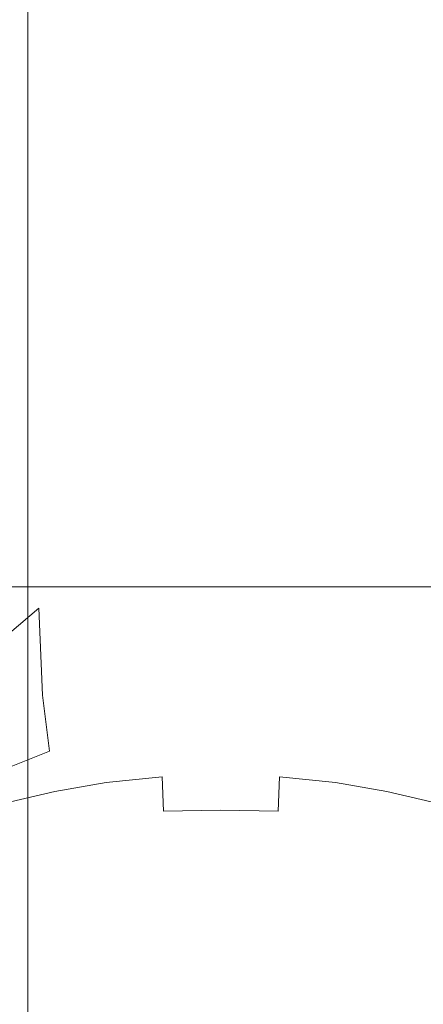
# Model space of a CAD drawing. Extents: x 0 to 901, y -934 to 0.
# Drawn here: x 885 to 890, y -251 to -238 of the extents above; entities that cross this region are included whole.
import ezdxf

# ---------------------------------------------------------------- set-up
doc = ezdxf.new("R2010")
doc.units = 0
doc.header["$LTSCALE"] = 500
doc.header["$MEASUREMENT"] = 0
doc.layers.add('CHROM', color=8, linetype='Continuous')
doc.layers.add('SZKLO01', color=144, linetype='Continuous')

msp = doc.modelspace()

# ---------------------------------------------------------------- linework, layer by layer
at = {"layer": 'CHROM', "lineweight": 0}
for points, invisible_edges in [([(885.045, -239.921, 1923.932), (885.043, -237.723, 1924.115), (884.226, -237.723, 1924.091), (884.226, -239.921, 1923.903)], 15), ([(884.967, -239.953, 1900.868), (884.989, -237.723, 1900.944), (885.524, -237.723, 1901.074), (885.502, -239.938, 1901.02)], 15), ([(885.886, -239.921, 1923.952), (885.886, -237.723, 1924.133), (885.043, -237.723, 1924.115), (885.045, -239.921, 1923.932)], 15), ([(885.502, -239.938, 1901.02), (885.524, -237.723, 1901.074), (886.162, -237.723, 1901.181), (886.145, -239.897, 1901.147)], 15), ([(886.747, -239.921, 1923.964), (886.747, -237.723, 1924.142), (885.886, -237.723, 1924.133), (885.886, -239.921, 1923.952)], 15), ([(886.145, -239.897, 1901.147), (886.162, -237.723, 1901.181), (886.869, -237.723, 1901.254), (886.859, -239.853, 1901.235)], 15), ([(887.617, -239.921, 1923.969), (887.617, -237.723, 1924.147), (886.747, -237.723, 1924.142), (886.747, -239.921, 1923.964)], 15), ([(886.859, -239.853, 1901.235), (886.869, -237.723, 1901.254), (887.61, -237.723, 1901.284), (887.61, -239.831, 1901.267)], 15), ([(887.61, -239.831, 1901.267), (887.61, -237.723, 1901.284), (888.351, -237.723, 1901.254), (888.358, -239.853, 1901.235)], 15), ([(888.488, -239.921, 1923.964), (888.49, -237.723, 1924.142), (887.617, -237.723, 1924.147), (887.617, -239.921, 1923.969)], 15), ([(888.358, -239.853, 1901.235), (888.351, -237.723, 1901.254), (889.057, -237.723, 1901.181), (889.074, -239.897, 1901.147)], 15), ([(889.358, -239.921, 1923.952), (889.358, -237.723, 1924.133), (888.49, -237.723, 1924.142), (888.488, -239.921, 1923.964)], 15), ([(889.074, -239.897, 1901.147), (889.057, -237.723, 1901.181), (889.695, -237.723, 1901.074), (889.717, -239.938, 1901.02)], 15), ([(890.214, -239.921, 1923.932), (890.214, -237.723, 1924.115), (889.358, -237.723, 1924.133), (889.358, -239.921, 1923.952)], 15), ([(889.717, -239.938, 1901.02), (889.695, -237.723, 1901.074), (890.228, -237.723, 1900.944), (890.253, -239.953, 1900.868)], 15), ([(891.05, -239.921, 1923.903), (891.052, -237.723, 1924.091), (890.214, -237.723, 1924.115), (890.214, -239.921, 1923.932)], 15), ([(886.106, -241.985, 1901.078), (886.145, -239.897, 1901.147), (886.859, -239.853, 1901.235), (886.842, -241.892, 1901.203)], 15), ([(886.842, -241.892, 1901.203), (886.859, -239.853, 1901.235), (887.61, -239.831, 1901.267), (887.61, -241.85, 1901.247)], 15), ([(887.61, -241.85, 1901.247), (887.61, -239.831, 1901.267), (888.358, -239.853, 1901.235), (888.378, -241.892, 1901.203)], 15), ([(888.378, -241.892, 1901.203), (888.358, -239.853, 1901.235), (889.074, -239.897, 1901.147), (889.111, -241.985, 1901.078)], 15), ([(885.047, -242.029, 1923.382), (885.045, -239.921, 1923.932), (884.226, -239.921, 1923.903), (884.233, -242.029, 1923.338)], 15), ([(884.886, -242.154, 1900.631), (884.967, -239.953, 1900.868), (885.502, -239.938, 1901.02), (885.439, -242.1, 1900.875)], 15), ([(885.888, -242.029, 1923.411), (885.886, -239.921, 1923.952), (885.045, -239.921, 1923.932), (885.047, -242.029, 1923.382)], 15), ([(885.439, -242.1, 1900.875), (885.502, -239.938, 1901.02), (886.145, -239.897, 1901.147), (886.106, -241.985, 1901.078)], 15), ([(886.747, -242.029, 1923.431), (886.747, -239.921, 1923.964), (885.886, -239.921, 1923.952), (885.888, -242.029, 1923.411)], 15), ([(887.617, -242.029, 1923.436), (887.617, -239.921, 1923.969), (886.747, -239.921, 1923.964), (886.747, -242.029, 1923.431)], 15), ([(888.488, -242.029, 1923.431), (888.488, -239.921, 1923.964), (887.617, -239.921, 1923.969), (887.617, -242.029, 1923.436)], 15), ([(889.353, -242.029, 1923.411), (889.358, -239.921, 1923.952), (888.488, -239.921, 1923.964), (888.488, -242.029, 1923.431)], 15), ([(889.111, -241.985, 1901.078), (889.074, -239.897, 1901.147), (889.717, -239.938, 1901.02), (889.781, -242.1, 1900.875)], 15), ([(890.209, -242.029, 1923.382), (890.214, -239.921, 1923.932), (889.358, -239.921, 1923.952), (889.353, -242.029, 1923.411)], 15), ([(889.781, -242.1, 1900.875), (889.717, -239.938, 1901.02), (890.253, -239.953, 1900.868), (890.331, -242.154, 1900.631)], 15), ([(891.043, -242.029, 1923.338), (891.05, -239.921, 1923.903), (890.214, -239.921, 1923.932), (890.209, -242.029, 1923.382)], 15), ([(886.057, -243.902, 1901.005), (886.106, -241.985, 1901.078), (886.842, -241.892, 1901.203), (886.822, -243.743, 1901.196)], 15), ([(886.822, -243.743, 1901.196), (886.842, -241.892, 1901.203), (887.61, -241.85, 1901.247), (887.61, -243.687, 1901.25)], 15), ([(887.61, -243.687, 1901.25), (887.61, -241.85, 1901.247), (888.378, -241.892, 1901.203), (888.395, -243.743, 1901.196)], 15), ([(888.395, -243.743, 1901.196), (888.378, -241.892, 1901.203), (889.111, -241.985, 1901.078), (889.16, -243.902, 1901.005)], 15), ([(885.055, -243.951, 1922.463), (885.047, -242.029, 1923.382), (884.233, -242.029, 1923.338), (884.243, -243.951, 1922.397)], 15), ([(885.893, -243.951, 1922.509), (885.888, -242.029, 1923.411), (885.047, -242.029, 1923.382), (885.055, -243.951, 1922.463)], 15), ([(885.331, -244.161, 1900.65), (885.439, -242.1, 1900.875), (886.106, -241.985, 1901.078), (886.057, -243.902, 1901.005)], 15), ([(886.749, -243.951, 1922.538), (886.747, -242.029, 1923.431), (885.888, -242.029, 1923.411), (885.893, -243.951, 1922.509)], 15), ([(887.615, -243.951, 1922.548), (887.617, -242.029, 1923.436), (886.747, -242.029, 1923.431), (886.749, -243.951, 1922.538)], 15), ([(888.485, -243.951, 1922.538), (888.488, -242.029, 1923.431), (887.617, -242.029, 1923.436), (887.615, -243.951, 1922.548)], 15), ([(889.351, -243.951, 1922.509), (889.353, -242.029, 1923.411), (888.488, -242.029, 1923.431), (888.485, -243.951, 1922.538)], 15), ([(889.16, -243.902, 1901.005), (889.111, -241.985, 1901.078), (889.781, -242.1, 1900.875), (889.886, -244.161, 1900.65)], 15), ([(890.202, -243.951, 1922.463), (890.209, -242.029, 1923.382), (889.353, -242.029, 1923.411), (889.351, -243.951, 1922.509)], 15), ([(891.033, -243.951, 1922.397), (891.043, -242.029, 1923.338), (890.209, -242.029, 1923.382), (890.202, -243.951, 1922.463)], 15), ([(884.742, -244.298, 1900.215), (884.886, -242.154, 1900.631), (885.439, -242.1, 1900.875), (885.331, -244.161, 1900.65)], 14), ([(889.886, -244.161, 1900.65), (889.781, -242.1, 1900.875), (890.331, -242.154, 1900.631), (890.475, -244.298, 1900.215)], 15), ([(886.813, -245.315, 1901.24), (886.822, -243.743, 1901.196), (887.61, -243.687, 1901.25), (887.61, -245.254, 1901.298)], 15), ([(887.61, -245.254, 1901.298), (887.61, -243.687, 1901.25), (888.395, -243.743, 1901.196), (888.404, -245.315, 1901.24)], 15), ([(886.028, -245.516, 1901.01), (886.057, -243.902, 1901.005), (886.822, -243.743, 1901.196), (886.813, -245.315, 1901.24)], 15), ([(888.404, -245.315, 1901.24), (888.395, -243.743, 1901.196), (889.16, -243.902, 1901.005), (889.192, -245.516, 1901.01)], 15), ([(885.064, -245.599, 1921.176), (885.055, -243.951, 1922.463), (884.243, -243.951, 1922.397), (884.255, -245.599, 1921.076)], 7), ([(885.898, -245.599, 1921.247), (885.893, -243.951, 1922.509), (885.055, -243.951, 1922.463), (885.064, -245.599, 1921.176)], 7), ([(885.263, -245.875, 1900.56), (885.331, -244.161, 1900.65), (886.057, -243.902, 1901.005), (886.028, -245.516, 1901.01)], 15), ([(886.752, -245.599, 1921.291), (886.749, -243.951, 1922.538), (885.893, -243.951, 1922.509), (885.898, -245.599, 1921.247)], 7), ([(887.615, -245.599, 1921.306), (887.615, -243.951, 1922.548), (886.749, -243.951, 1922.538), (886.752, -245.599, 1921.291)], 7), ([(888.483, -245.599, 1921.291), (888.485, -243.951, 1922.538), (887.615, -243.951, 1922.548), (887.615, -245.599, 1921.306)], 7), ([(889.343, -245.599, 1921.247), (889.351, -243.951, 1922.509), (888.485, -243.951, 1922.538), (888.483, -245.599, 1921.291)], 7), ([(889.192, -245.516, 1901.01), (889.16, -243.902, 1901.005), (889.886, -244.161, 1900.65), (889.955, -245.875, 1900.56)], 15), ([(890.192, -245.599, 1921.176), (890.202, -243.951, 1922.463), (889.351, -243.951, 1922.509), (889.343, -245.599, 1921.247)], 7), ([(891.018, -245.599, 1921.076), (891.033, -243.951, 1922.397), (890.202, -243.951, 1922.463), (890.192, -245.599, 1921.176)], 7), ([(884.465, -246.55, 1899.523), (884.742, -244.298, 1900.215), (885.331, -244.161, 1900.65), (885.263, -245.875, 1900.56)], 6), ([(889.955, -245.875, 1900.56), (889.886, -244.161, 1900.65), (890.475, -244.298, 1900.215), (890.752, -246.55, 1899.523)], 11), ([(886.028, -245.516, 1901.01), (886.813, -245.315, 1901.24), (886.82, -246.518, 1901.365), (886.047, -246.694, 1901.174)], 15), ([(886.813, -245.315, 1901.24), (887.61, -245.254, 1901.298), (887.61, -246.462, 1901.418), (886.82, -246.518, 1901.365)], 15), ([(888.4, -246.518, 1901.365), (887.61, -246.462, 1901.418), (887.61, -245.254, 1901.298), (888.404, -245.315, 1901.24)], 15), ([(889.172, -246.694, 1901.174), (888.4, -246.518, 1901.365), (888.404, -245.315, 1901.24), (889.192, -245.516, 1901.01)], 15), ([(884.255, -245.599, 1921.076), (884.275, -246.882, 1919.382), (885.077, -246.882, 1919.524), (885.064, -245.599, 1921.176)], 15), ([(885.064, -245.599, 1921.176), (885.077, -246.882, 1919.524), (885.906, -246.882, 1919.626), (885.898, -245.599, 1921.247)], 15), ([(885.263, -245.875, 1900.56), (886.028, -245.516, 1901.01), (886.047, -246.694, 1901.174), (885.311, -246.995, 1900.822)], 15), ([(885.898, -245.599, 1921.247), (885.906, -246.882, 1919.626), (886.754, -246.882, 1919.688), (886.752, -245.599, 1921.291)], 15), ([(886.752, -245.599, 1921.291), (886.754, -246.882, 1919.688), (887.615, -246.882, 1919.707), (887.615, -245.599, 1921.306)], 15), ([(887.615, -245.599, 1921.306), (887.615, -246.882, 1919.707), (888.478, -246.882, 1919.688), (888.483, -245.599, 1921.291)], 15), ([(888.483, -245.599, 1921.291), (888.478, -246.882, 1919.688), (889.336, -246.882, 1919.626), (889.343, -245.599, 1921.247)], 15), ([(889.908, -246.995, 1900.822), (889.172, -246.694, 1901.174), (889.192, -245.516, 1901.01), (889.955, -245.875, 1900.56)], 15), ([(889.343, -245.599, 1921.247), (889.336, -246.882, 1919.626), (890.18, -246.882, 1919.524), (890.192, -245.599, 1921.176)], 15), ([(890.192, -245.599, 1921.176), (890.18, -246.882, 1919.524), (890.999, -246.882, 1919.382), (891.018, -245.599, 1921.076)], 15), ([(884.465, -246.55, 1899.523), (885.263, -245.875, 1900.56), (885.311, -246.995, 1900.822), (884.693, -247.391, 1900.396)], 13), ([(890.524, -247.391, 1900.396), (889.908, -246.995, 1900.822), (889.955, -245.875, 1900.56), (890.752, -246.55, 1899.523)], 15), ([(886.82, -246.518, 1901.365), (887.61, -246.462, 1901.418), (887.61, -247.364, 1901.631), (886.835, -247.408, 1901.587)], 15), ([(888.382, -247.408, 1901.587), (887.61, -247.364, 1901.631), (887.61, -246.462, 1901.418), (888.4, -246.518, 1901.365)], 15), ([(886.047, -246.694, 1901.174), (886.82, -246.518, 1901.365), (886.835, -247.408, 1901.587), (886.089, -247.53, 1901.465)], 15), ([(889.128, -247.53, 1901.465), (888.382, -247.408, 1901.587), (888.4, -246.518, 1901.365), (889.172, -246.694, 1901.174)], 15), ([(885.311, -246.995, 1900.822), (886.047, -246.694, 1901.174), (886.089, -247.53, 1901.465), (885.402, -247.718, 1901.267)], 15), ([(889.815, -247.718, 1901.267), (889.128, -247.53, 1901.465), (889.172, -246.694, 1901.174), (889.908, -246.995, 1900.822)], 15), ([(884.275, -246.882, 1919.382), (884.302, -247.841, 1917.421), (885.094, -247.841, 1917.607), (885.077, -246.882, 1919.524)], 15), ([(884.693, -247.391, 1900.396), (885.311, -246.995, 1900.822), (885.402, -247.718, 1901.267), (884.82, -247.953, 1901.029)], 9), ([(885.077, -246.882, 1919.524), (885.094, -247.841, 1917.607), (885.915, -247.841, 1917.739), (885.906, -246.882, 1919.626)], 15), ([(885.906, -246.882, 1919.626), (885.915, -247.841, 1917.739), (886.759, -247.841, 1917.817), (886.754, -246.882, 1919.688)], 15), ([(886.754, -246.882, 1919.688), (886.759, -247.841, 1917.817), (887.615, -247.841, 1917.844), (887.615, -246.882, 1919.707)], 15), ([(887.615, -246.882, 1919.707), (887.615, -247.841, 1917.844), (888.473, -247.841, 1917.817), (888.478, -246.882, 1919.688)], 15), ([(888.478, -246.882, 1919.688), (888.473, -247.841, 1917.817), (889.324, -247.841, 1917.739), (889.336, -246.882, 1919.626)], 15), ([(889.336, -246.882, 1919.626), (889.324, -247.841, 1917.739), (890.16, -247.841, 1917.607), (890.18, -246.882, 1919.524)], 15), ([(890.4, -247.953, 1901.029), (889.815, -247.718, 1901.267), (889.908, -246.995, 1900.822), (890.524, -247.391, 1900.396)], 15), ([(890.18, -246.882, 1919.524), (890.16, -247.841, 1917.607), (890.969, -247.841, 1917.421), (890.999, -246.882, 1919.382)], 15), ([(886.835, -247.408, 1901.587), (887.61, -247.364, 1901.631), (887.61, -248.017, 1901.951), (886.854, -248.048, 1901.922)], 15), ([(888.365, -248.048, 1901.922), (887.61, -248.017, 1901.951), (887.61, -247.364, 1901.631), (888.382, -247.408, 1901.587)], 15), ([(886.089, -247.53, 1901.465), (886.835, -247.408, 1901.587), (886.854, -248.048, 1901.922), (886.131, -248.124, 1901.844)], 11), ([(889.089, -248.124, 1901.844), (888.365, -248.048, 1901.922), (888.382, -247.408, 1901.587), (889.128, -247.53, 1901.465)], 14), ([(885.402, -247.718, 1901.267), (886.089, -247.53, 1901.465), (886.131, -248.124, 1901.844), (885.468, -248.237, 1901.731)], 11), ([(889.752, -248.237, 1901.731), (889.089, -248.124, 1901.844), (889.128, -247.53, 1901.465), (889.815, -247.718, 1901.267)], 14), ([(884.82, -247.953, 1901.029), (885.402, -247.718, 1901.267), (885.468, -248.237, 1901.731), (884.898, -248.371, 1901.597)], 11), ([(890.321, -248.371, 1901.597), (889.752, -248.237, 1901.731), (889.815, -247.718, 1901.267), (890.4, -247.953, 1901.029)], 14), ([(884.302, -247.841, 1917.421), (884.341, -248.521, 1915.303), (885.121, -248.521, 1915.524), (885.094, -247.841, 1917.607)], 15), ([(885.094, -247.841, 1917.607), (885.121, -248.521, 1915.524), (885.933, -248.521, 1915.682), (885.915, -247.841, 1917.739)], 15), ([(885.915, -247.841, 1917.739), (885.933, -248.521, 1915.682), (886.769, -248.521, 1915.776), (886.759, -247.841, 1917.817)], 15), ([(886.759, -247.841, 1917.817), (886.769, -248.521, 1915.776), (887.615, -248.521, 1915.807), (887.615, -247.841, 1917.844)], 15), ([(887.615, -247.841, 1917.844), (887.615, -248.521, 1915.807), (888.466, -248.521, 1915.776), (888.473, -247.841, 1917.817)], 15), ([(888.473, -247.841, 1917.817), (888.466, -248.521, 1915.776), (889.307, -248.521, 1915.682), (889.324, -247.841, 1917.739)], 15), ([(889.324, -247.841, 1917.739), (889.307, -248.521, 1915.682), (890.131, -248.521, 1915.524), (890.16, -247.841, 1917.607)], 15), ([(890.16, -247.841, 1917.607), (890.131, -248.521, 1915.524), (890.925, -248.521, 1915.303), (890.969, -247.841, 1917.421)], 15), ([(886.854, -248.048, 1901.922), (887.61, -248.017, 1901.951), (887.61, -248.479, 1902.399), (886.869, -248.494, 1902.379)], 11), ([(888.348, -248.494, 1902.379), (887.61, -248.479, 1902.399), (887.61, -248.017, 1901.951), (888.365, -248.048, 1901.922)], 15), ([(885.468, -248.237, 1901.731), (886.131, -248.124, 1901.844), (886.157, -248.538, 1902.33), (885.505, -248.599, 1902.257)], 15), ([(886.131, -248.124, 1901.844), (886.854, -248.048, 1901.922), (886.869, -248.494, 1902.379), (886.157, -248.538, 1902.33)], 13), ([(889.06, -248.538, 1902.33), (888.348, -248.494, 1902.379), (888.365, -248.048, 1901.922), (889.089, -248.124, 1901.844)], 13), ([(889.715, -248.599, 1902.257), (889.06, -248.538, 1902.33), (889.089, -248.124, 1901.844), (889.752, -248.237, 1901.731)], 15), ([(884.898, -248.371, 1901.597), (885.468, -248.237, 1901.731), (885.505, -248.599, 1902.257), (884.935, -248.677, 1902.166)], 15), ([(890.285, -248.677, 1902.166), (889.715, -248.599, 1902.257), (889.752, -248.237, 1901.731), (890.321, -248.371, 1901.597)], 15), ([(884.341, -248.521, 1915.303), (884.402, -248.965, 1913.142), (885.16, -248.965, 1913.382), (885.121, -248.521, 1915.524)], 15), ([(885.121, -248.521, 1915.524), (885.16, -248.965, 1913.382), (885.957, -248.963, 1913.553), (885.933, -248.521, 1915.682)], 15), ([(885.933, -248.521, 1915.682), (885.957, -248.963, 1913.553), (886.778, -248.963, 1913.656), (886.769, -248.521, 1915.776)], 15), ([(886.157, -248.538, 1902.33), (886.869, -248.494, 1902.379), (886.876, -248.809, 1902.978), (886.167, -248.831, 1902.941)], 15), ([(886.769, -248.521, 1915.776), (886.778, -248.963, 1913.656), (887.615, -248.963, 1913.69), (887.615, -248.521, 1915.807)], 15), ([(886.869, -248.494, 1902.379), (887.61, -248.479, 1902.399), (887.61, -248.802, 1902.99), (886.876, -248.809, 1902.978)], 15), ([(888.343, -248.809, 1902.978), (887.61, -248.802, 1902.99), (887.61, -248.479, 1902.399), (888.348, -248.494, 1902.379)], 11), ([(887.615, -248.521, 1915.807), (887.615, -248.963, 1913.69), (888.451, -248.963, 1913.656), (888.466, -248.521, 1915.776)], 15), ([(889.052, -248.831, 1902.941), (888.343, -248.809, 1902.978), (888.348, -248.494, 1902.379), (889.06, -248.538, 1902.33)], 15), ([(888.466, -248.521, 1915.776), (888.451, -248.963, 1913.656), (889.28, -248.963, 1913.553), (889.307, -248.521, 1915.682)], 15), ([(889.307, -248.521, 1915.682), (889.28, -248.963, 1913.553), (890.087, -248.965, 1913.382), (890.131, -248.521, 1915.524)], 15), ([(890.131, -248.521, 1915.524), (890.087, -248.965, 1913.382), (890.859, -248.965, 1913.142), (890.925, -248.521, 1915.303)], 15), ([(884.935, -248.677, 1902.166), (885.505, -248.599, 1902.257), (885.514, -248.863, 1902.883), (884.937, -248.902, 1902.809)], 15), ([(885.505, -248.599, 1902.257), (886.157, -248.538, 1902.33), (886.167, -248.831, 1902.941), (885.514, -248.863, 1902.883)], 15), ([(889.708, -248.863, 1902.883), (889.052, -248.831, 1902.941), (889.06, -248.538, 1902.33), (889.715, -248.599, 1902.257)], 15), ([(890.285, -248.902, 1902.809), (889.708, -248.863, 1902.883), (889.715, -248.599, 1902.257), (890.285, -248.677, 1902.166)], 15), ([(884.937, -248.902, 1902.809), (885.514, -248.863, 1902.883), (885.5, -249.044, 1903.665), (884.91, -249.066, 1903.584)], 15), ([(885.514, -248.863, 1902.883), (886.167, -248.831, 1902.941), (886.162, -249.029, 1903.724), (885.5, -249.044, 1903.665)], 15), ([(886.167, -248.831, 1902.941), (886.876, -248.809, 1902.978), (886.874, -249.019, 1903.758), (886.162, -249.029, 1903.724)], 15), ([(886.876, -248.809, 1902.978), (887.61, -248.802, 1902.99), (887.61, -249.017, 1903.77), (886.874, -249.019, 1903.758)], 15), ([(888.346, -249.019, 1903.758), (887.61, -249.017, 1903.77), (887.61, -248.802, 1902.99), (888.343, -248.809, 1902.978)], 15), ([(889.06, -249.029, 1903.724), (888.346, -249.019, 1903.758), (888.343, -248.809, 1902.978), (889.052, -248.831, 1902.941)], 15), ([(889.722, -249.044, 1903.665), (889.06, -249.029, 1903.724), (889.052, -248.831, 1902.941), (889.708, -248.863, 1902.883)], 15), ([(890.314, -249.066, 1903.584), (889.722, -249.044, 1903.665), (889.708, -248.863, 1902.883), (890.285, -248.902, 1902.809)], 15), ([(885.219, -249.217, 1911.279), (885.16, -248.965, 1913.382), (884.402, -248.965, 1913.142), (884.487, -249.217, 1911.047)], 15), ([(885.991, -249.215, 1911.445), (885.957, -248.963, 1913.553), (885.16, -248.965, 1913.382), (885.219, -249.217, 1911.279)], 15), ([(885.5, -249.044, 1903.665), (886.162, -249.029, 1903.724), (886.14, -249.159, 1904.726), (885.465, -249.168, 1904.653)], 15), ([(886.796, -249.215, 1911.543), (886.778, -248.963, 1913.656), (885.957, -248.963, 1913.553), (885.991, -249.215, 1911.445)], 15), ([(886.162, -249.029, 1903.724), (886.874, -249.019, 1903.758), (886.864, -249.154, 1904.77), (886.14, -249.159, 1904.726)], 15), ([(887.615, -249.215, 1911.577), (887.615, -248.963, 1913.69), (886.778, -248.963, 1913.656), (886.796, -249.215, 1911.543)], 15), ([(886.874, -249.019, 1903.758), (887.61, -249.017, 1903.77), (887.61, -249.154, 1904.785), (886.864, -249.154, 1904.77)], 15), ([(888.358, -249.154, 1904.77), (887.61, -249.154, 1904.785), (887.61, -249.017, 1903.77), (888.346, -249.019, 1903.758)], 15), ([(888.434, -249.215, 1911.543), (888.451, -248.963, 1913.656), (887.615, -248.963, 1913.69), (887.615, -249.215, 1911.577)], 15), ([(889.082, -249.159, 1904.726), (888.358, -249.154, 1904.77), (888.346, -249.019, 1903.758), (889.06, -249.029, 1903.724)], 15), ([(889.243, -249.215, 1911.445), (889.28, -248.963, 1913.553), (888.451, -248.963, 1913.656), (888.434, -249.215, 1911.543)], 15), ([(889.761, -249.168, 1904.653), (889.082, -249.159, 1904.726), (889.06, -249.029, 1903.724), (889.722, -249.044, 1903.665)], 15), ([(890.025, -249.217, 1911.279), (890.087, -248.965, 1913.382), (889.28, -248.963, 1913.553), (889.243, -249.215, 1911.445)], 15), ([(890.769, -249.217, 1911.047), (890.859, -248.965, 1913.142), (890.087, -248.965, 1913.382), (890.025, -249.217, 1911.279)], 15), ([(884.91, -249.066, 1903.584), (885.5, -249.044, 1903.665), (885.465, -249.168, 1904.653), (884.857, -249.178, 1904.553)], 15), ([(885.465, -249.168, 1904.653), (886.14, -249.159, 1904.726), (886.111, -249.247, 1906), (885.414, -249.252, 1905.905)], 15), ([(886.14, -249.159, 1904.726), (886.864, -249.154, 1904.77), (886.849, -249.242, 1906.059), (886.111, -249.247, 1906)], 15), ([(886.864, -249.154, 1904.77), (887.61, -249.154, 1904.785), (887.61, -249.242, 1906.076), (886.849, -249.242, 1906.059)], 15), ([(888.373, -249.242, 1906.059), (887.61, -249.242, 1906.076), (887.61, -249.154, 1904.785), (888.358, -249.154, 1904.77)], 15), ([(889.114, -249.247, 1906), (888.373, -249.242, 1906.059), (888.358, -249.154, 1904.77), (889.082, -249.159, 1904.726)], 15), ([(889.815, -249.252, 1905.905), (889.114, -249.247, 1906), (889.082, -249.159, 1904.726), (889.761, -249.168, 1904.653)], 15), ([(890.37, -249.178, 1904.553), (889.761, -249.168, 1904.653), (889.722, -249.044, 1903.665), (890.314, -249.066, 1903.584)], 15), ([(885.285, -249.32, 1909.286), (885.219, -249.217, 1911.279), (884.487, -249.217, 1911.047), (884.585, -249.322, 1909.081)], 15), ([(885.414, -249.252, 1905.905), (885.351, -249.315, 1907.472), (884.688, -249.32, 1907.301), (884.781, -249.259, 1905.773)], 15), ([(884.857, -249.178, 1904.553), (885.465, -249.168, 1904.653), (885.414, -249.252, 1905.905), (884.781, -249.259, 1905.773)], 15), ([(886.03, -249.318, 1909.436), (885.991, -249.215, 1911.445), (885.219, -249.217, 1911.279), (885.285, -249.32, 1909.286)], 15), ([(886.111, -249.247, 1906), (886.072, -249.313, 1907.594), (885.351, -249.315, 1907.472), (885.414, -249.252, 1905.905)], 15), ([(886.813, -249.315, 1909.523), (886.796, -249.215, 1911.543), (885.991, -249.215, 1911.445), (886.03, -249.318, 1909.436)], 15), ([(886.849, -249.242, 1906.059), (886.832, -249.31, 1907.668), (886.072, -249.313, 1907.594), (886.111, -249.247, 1906)], 15), ([(887.612, -249.315, 1909.553), (887.615, -249.215, 1911.577), (886.796, -249.215, 1911.543), (886.813, -249.315, 1909.523)], 15), ([(887.61, -249.242, 1906.076), (887.612, -249.31, 1907.692), (886.832, -249.31, 1907.668), (886.849, -249.242, 1906.059)], 15), ([(888.373, -249.242, 1906.059), (888.392, -249.31, 1907.668), (887.612, -249.31, 1907.692), (887.61, -249.242, 1906.076)], 15), ([(888.414, -249.315, 1909.523), (888.434, -249.215, 1911.543), (887.615, -249.215, 1911.577), (887.612, -249.315, 1909.553)], 15), ([(889.114, -249.247, 1906), (889.155, -249.313, 1907.594), (888.392, -249.31, 1907.668), (888.373, -249.242, 1906.059)], 15), ([(889.199, -249.318, 1909.436), (889.243, -249.215, 1911.445), (888.434, -249.215, 1911.543), (888.414, -249.315, 1909.523)], 15), ([(889.815, -249.252, 1905.905), (889.881, -249.315, 1907.472), (889.155, -249.313, 1907.594), (889.114, -249.247, 1906)], 15), ([(889.955, -249.32, 1909.286), (890.025, -249.217, 1911.279), (889.243, -249.215, 1911.445), (889.199, -249.318, 1909.436)], 15), ([(890.451, -249.259, 1905.773), (889.815, -249.252, 1905.905), (889.761, -249.168, 1904.653), (890.37, -249.178, 1904.553)], 15), ([(890.451, -249.259, 1905.773), (890.554, -249.32, 1907.301), (889.881, -249.315, 1907.472), (889.815, -249.252, 1905.905)], 15), ([(890.661, -249.322, 1909.081), (890.769, -249.217, 1911.047), (890.025, -249.217, 1911.279), (889.955, -249.32, 1909.286)], 15), ([(885.351, -249.315, 1907.472), (885.285, -249.32, 1909.286), (884.585, -249.322, 1909.081), (884.688, -249.32, 1907.301)], 15), ([(886.072, -249.313, 1907.594), (886.03, -249.318, 1909.436), (885.285, -249.32, 1909.286), (885.351, -249.315, 1907.472)], 15), ([(886.832, -249.31, 1907.668), (886.813, -249.315, 1909.523), (886.03, -249.318, 1909.436), (886.072, -249.313, 1907.594)], 15), ([(887.612, -249.31, 1907.692), (887.612, -249.315, 1909.553), (886.813, -249.315, 1909.523), (886.832, -249.31, 1907.668)], 15), ([(888.392, -249.31, 1907.668), (888.414, -249.315, 1909.523), (887.612, -249.315, 1909.553), (887.612, -249.31, 1907.692)], 15), ([(889.155, -249.313, 1907.594), (889.199, -249.318, 1909.436), (888.414, -249.315, 1909.523), (888.392, -249.31, 1907.668)], 15), ([(889.881, -249.315, 1907.472), (889.955, -249.32, 1909.286), (889.199, -249.318, 1909.436), (889.155, -249.313, 1907.594)], 15), ([(890.554, -249.32, 1907.301), (890.661, -249.322, 1909.081), (889.955, -249.32, 1909.286), (889.881, -249.315, 1907.472)], 15)]:
    msp.add_3dface(points, dxfattribs=dict(at, invisible_edges=invisible_edges))
at = {"layer": 'SZKLO01', "lineweight": 0}
msp.add_3dface([(885.119, -387.682, 1900), (885.119, -27.683, 1900), (885.119, -27.683, 0), (885.119, -387.682, 0)], dxfattribs=at)
at = {"layer": 'SZKLO01', "lineweight": 0, "invisible_edges": 15}
for points in [[(885.119, -387.682, 0), (885.119, -27.683, 0), (892.119, -27.683, 0), (892.119, -387.682, 0)], [(892.119, -387.682, 1900), (892.119, -27.683, 1900), (885.119, -27.683, 1900), (885.119, -387.682, 1900)]]:
    msp.add_3dface(points, dxfattribs=at)

doc.saveas('drawing.dxf')
